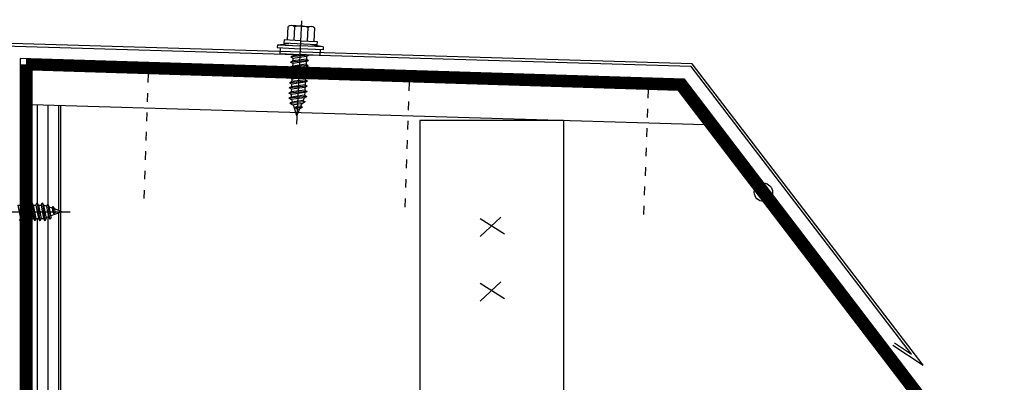
# Model space of a CAD drawing. Extents: x 0 to 30789, y 0 to 2970.
# Drawn here: x 11625 to 11739, y 2423 to 2465 of the extents above; entities that cross this region are included whole.
import ezdxf

# ---------------------------------------------------------------- set-up
doc = ezdxf.new("R2010")
doc.units = 0
doc.linetypes.add('KEL', pattern=[2.25, 1, -1.25])
doc.linetypes.add('KL', pattern=[4, 2, -2])
doc.layers.get('0').update_dxf_attribs({"color": 1, "linetype": 'CONTINUOUS'})
for name, color, linetype in [('7', 7, 'CONTINUOUS'), ('A0LUONNOS', 15, 'CONTINUOUS'), ('A4IALUMIINI', 2, 'CONTINUOUS'), ('JSteksti', 7, 'CONTINUOUS'), ('LAYER1', 7, 'CONTINUOUS'), ('r0n001', 7, 'CONTINUOUS'), ('R3-2', 7, 'CONTINUOUS'), ('R5AINE', 15, 'CONTINUOUS')]:
    doc.layers.add(name, color=color, linetype=linetype)

# ---------------------------------------------------------------- blocks, each defined once
blk = doc.blocks.new('CLMP10', base_point=(-34.84, 66.3))
at = {"layer": 'LAYER1', "color": 0, "linetype": 'Continuous'}
for p, q in [((-10.57, 81.3), (-10.57, 74.3)), ((-8.57, 81.3), (-10.57, 81.3)), ((-8.57, 82.3), (-8.57, 74.3)), ((-7.57, 82.3), (-8.57, 82.3)), ((-7.57, 82.3), (-6.97, 78.34)), ((-7.57, 82.3), (-7.57, 74.3)), ((-5.81, 80.07), (-6.97, 80.07)), ((-6.97, 68.52), (-6.97, 80.07)), ((-5.81, 74.3), (-5.81, 80.07)), ((-1.01, 78.92), (-5.81, 78.92)), ((-29.31, 75.26), (-28.1, 75.7)), ((-28.18, 76.13), (-27.73, 76.91)), ((-28.18, 76.13), (-27.43, 72.46)), ((-27.28, 76.13), (-27.73, 76.91)), ((-27.73, 76.91), (-27.35, 74.3)), ((-26.53, 72.46), (-27.28, 76.13)), ((-27.26, 76.01), (-26.39, 76.33)), ((-26.45, 76.65), (-26, 77.42)), ((-25.55, 71.95), (-26.45, 76.65)), ((-25.1, 71.17), (-26, 77.42)), ((-25.56, 76.65), (-26, 77.42)), ((-24.66, 71.95), (-25.56, 76.65)), ((-24.65, 76.65), (-25.56, 76.65)), ((-24.65, 76.65), (-24.2, 77.42)), ((-23.75, 71.95), (-24.65, 76.65)), ((-23.3, 71.17), (-24.2, 77.42)), ((-23.76, 76.65), (-24.2, 77.42)), ((-22.86, 71.95), (-23.76, 76.65)), ((-22.85, 76.65), (-23.76, 76.65)), ((-22.85, 76.65), (-22.4, 77.42)), ((-21.95, 71.95), (-22.85, 76.65)), ((-21.5, 71.17), (-22.4, 77.42)), ((-21.96, 76.65), (-22.4, 77.42)), ((-21.06, 71.95), (-21.96, 76.65)), ((-21.05, 76.65), (-21.96, 76.65)), ((-21.05, 76.65), (-20.6, 77.42)), ((-20.15, 71.95), (-21.05, 76.65)), ((-20.16, 76.65), (-20.6, 77.42)), ((-19.7, 71.17), (-20.6, 77.42)), ((-19.26, 71.95), (-20.16, 76.65)), ((-19.25, 76.65), (-20.16, 76.65)), ((-19.25, 76.65), (-18.8, 77.42)), ((-18.35, 71.95), (-19.25, 76.65)), ((-18.36, 76.65), (-18.8, 77.42)), ((-17.9, 71.17), (-18.8, 77.42)), ((-17.46, 71.95), (-18.36, 76.65)), ((-17.45, 76.65), (-18.36, 76.65)), ((-17.45, 76.65), (-17, 77.42)), ((-16.55, 71.95), (-17.45, 76.65)), ((-16.56, 76.65), (-17, 77.42)), ((-16.1, 71.17), (-17, 77.42)), ((-15.66, 71.95), (-16.56, 76.65)), ((-15.65, 76.65), (-16.56, 76.65)), ((-15.65, 76.65), (-15.2, 77.42)), ((-14.75, 71.95), (-15.65, 76.65)), ((-14.76, 76.65), (-15.2, 77.42)), ((-14.3, 71.17), (-15.2, 77.42)), ((-13.86, 71.95), (-14.76, 76.65)), ((-13.85, 76.65), (-14.76, 76.65)), ((-13.85, 76.65), (-13.4, 77.42)), ((-12.95, 71.95), (-13.85, 76.65)), ((-12.96, 76.65), (-13.4, 77.42)), ((-12.5, 71.17), (-13.4, 77.42)), ((-12.06, 71.95), (-12.96, 76.65)), ((-12.05, 76.65), (-12.96, 76.65)), ((-12.05, 76.65), (-11.6, 77.42)), ((-11.15, 71.95), (-12.05, 76.65)), ((-11.16, 76.65), (-11.6, 77.42)), ((-10.7, 71.17), (-11.6, 77.42)), ((-10.57, 73.56), (-11.16, 76.65)), ((-10.57, 76.65), (-11.16, 76.65)), ((-1.01, 76.61), (-5.81, 76.61)), ((-0.67, 74.3), (-0.67, 77.76)), ((1.17, 74.3), (-34.84, 74.3)), ((-31.97, 74.3), (-29.31, 75.26)), ((-31.97, 74.3), (-29.36, 73.35)), ((-29.6, 74.3), (-29.15, 75.07)), ((-29.6, 74.3), (-29.37, 73.35)), ((-29.37, 73.35), (-28.84, 72.43)), ((-29.15, 75.07), (-28.84, 72.43)), ((-28.71, 74.3), (-29.15, 75.07)), ((-28.5, 73.03), (-28.84, 72.43)), ((-28.5, 73.03), (-28.71, 74.3)), ((-28.5, 73.03), (-27.46, 72.66)), ((-27.43, 72.46), (-26.98, 71.68)), ((-26.98, 71.68), (-27.35, 74.3)), ((-26.53, 72.46), (-26.98, 71.68)), ((-26.6, 72.34), (-25.51, 71.95)), ((-10.57, 67.3), (-10.57, 74.3)), ((-8.57, 66.3), (-8.57, 74.3)), ((-7.57, 66.3), (-7.57, 74.3)), ((-5.81, 74.3), (-5.81, 68.52)), ((-0.67, 74.3), (-0.67, 70.83)), ((-25.55, 71.95), (-25.1, 71.17)), ((-24.66, 71.95), (-25.1, 71.17)), ((-23.75, 71.95), (-24.66, 71.95)), ((-23.75, 71.95), (-23.3, 71.17)), ((-22.86, 71.95), (-23.3, 71.17)), ((-21.95, 71.95), (-22.86, 71.95)), ((-21.95, 71.95), (-21.5, 71.17)), ((-21.06, 71.95), (-21.5, 71.17)), ((-20.15, 71.95), (-21.06, 71.95)), ((-20.15, 71.95), (-19.7, 71.17)), ((-19.26, 71.95), (-19.7, 71.17)), ((-18.35, 71.95), (-19.26, 71.95)), ((-18.35, 71.95), (-17.9, 71.17)), ((-17.46, 71.95), (-17.9, 71.17)), ((-16.55, 71.95), (-17.46, 71.95)), ((-16.55, 71.95), (-16.1, 71.17)), ((-15.66, 71.95), (-16.1, 71.17)), ((-14.75, 71.95), (-15.66, 71.95)), ((-14.75, 71.95), (-14.3, 71.17)), ((-13.86, 71.95), (-14.3, 71.17)), ((-12.95, 71.95), (-13.86, 71.95)), ((-12.95, 71.95), (-12.5, 71.17)), ((-12.06, 71.95), (-12.5, 71.17)), ((-11.15, 71.95), (-12.06, 71.95)), ((-11.15, 71.95), (-10.7, 71.17)), ((-10.57, 71.41), (-10.7, 71.17)), ((-7.57, 66.3), (-6.97, 70.25)), ((-1.01, 71.99), (-5.81, 71.99)), ((-1.01, 69.67), (-5.81, 69.67)), ((-8.57, 67.3), (-10.57, 67.3)), ((-7.57, 66.3), (-8.57, 66.3)), ((-5.81, 68.52), (-6.97, 68.52))]:
    blk.add_line(p, q, dxfattribs=at)
for centre, radius, start, end in [((-2.79, 77.76), 2.12, 327, 33), ((-8.64, 74.3), 7.97, 0, 16.8493), ((-8.64, 74.3), 7.97, 343.1507, 0), ((-2.79, 70.83), 2.12, 327, 33)]:
    blk.add_arc(centre, radius, start, end, dxfattribs=at)
blk = doc.blocks.new('MP53S6_1')
blk.add_blockref('CLMP10', (-24.268857, -8))

msp = doc.modelspace()

# ---------------------------------------------------------------- hatches: boundary and pattern name
at = {"layer": 'R5AINE'}
h = msp.add_hatch(dxfattribs=at)
h.set_pattern_fill('ANSI31', color=256, scale=0.01665, angle=45, style=0)
h.set_pattern_definition([(90, (12179.9159, 1130.7003), (-1.24875, 7e-17), [])])
h.paths.add_polyline_path([(11626.06, 2455.31), (11626.06, 2452.58), (11629.39, 2449.26), (11629.39, 2455.21)])
h.paths.add_polyline_path([(11626.06, 2443.87), (11626.1, 2443.93), (11626.24, 2443.67), (11626.55, 2443.67), (11626.69, 2443.93), (11626.84, 2443.67), (11627.15, 2443.67), (11627.29, 2443.93), (11627.45, 2443.67), (11627.79, 2443.54), (11627.92, 2443.76), (11628.07, 2443.5), (11628.08, 2443.44), (11628.42, 2443.31), (11628.54, 2443.51), (11628.72, 2443.2), (11629.39, 2442.96), (11629.39, 2449.26), (11626.06, 2452.58)])
h.paths.add_polyline_path([(11627.59, 2441.85), (11627.44, 2442.11), (11627.14, 2442.11), (11626.99, 2441.85), (11626.85, 2442.11), (11626.54, 2442.11), (11626.4, 2441.85), (11626.25, 2442.11), (11626.06, 2442.11), (11626.07, 2421.91), (11629.4, 2421.91), (11629.39, 2442.82), (11628.7, 2442.57), (11628.29, 2442.42), (11628.32, 2442.28), (11628.17, 2442.02), (11628, 2442.32), (11627.72, 2442.21), (11627.74, 2442.11)])

# ---------------------------------------------------------------- linework, layer by layer
at = {"linetype": 'KEL'}
for p, q in [((11639.57, 2458.9), (11639.04, 2444)), ((11669.85, 2457.93), (11669.32, 2443.43)), ((11697.56, 2457.07), (11697.03, 2442.57))]:
    msp.add_line(p, q, dxfattribs=at)
for p, q in [((11618.54, 2442.89), (11630.53, 2442.89)), ((11624.45, 2443.67), (11624.75, 2443.67)), ((11624.45, 2443.67), (11624.75, 2442.11)), ((11624.75, 2443.67), (11624.9, 2443.93)), ((11624.75, 2443.67), (11625.05, 2442.11)), ((11625.05, 2443.67), (11624.9, 2443.93)), ((11624.9, 2443.93), (11625.2, 2441.85)), ((11625.05, 2443.67), (11625.35, 2443.67)), ((11625.05, 2443.67), (11625.35, 2442.11)), ((11625.35, 2443.67), (11625.5, 2443.93)), ((11625.35, 2443.67), (11625.65, 2442.11)), ((11625.64, 2443.67), (11625.5, 2443.93)), ((11625.5, 2443.93), (11625.8, 2441.85)), ((11625.64, 2443.67), (11625.95, 2443.67)), ((11625.64, 2443.67), (11625.94, 2442.11)), ((11625.95, 2443.67), (11626.1, 2443.93)), ((11625.95, 2443.67), (11626.25, 2442.11)), ((11626.24, 2443.67), (11626.1, 2443.93)), ((11626.1, 2443.93), (11626.4, 2441.85)), ((11626.24, 2443.67), (11626.55, 2443.67)), ((11626.24, 2443.67), (11626.54, 2442.11)), ((11626.55, 2443.67), (11626.69, 2443.93)), ((11626.55, 2443.67), (11626.85, 2442.11)), ((11626.84, 2443.67), (11626.69, 2443.93)), ((11626.69, 2443.93), (11626.99, 2441.85)), ((11626.84, 2443.67), (11627.15, 2443.67)), ((11626.84, 2443.67), (11627.14, 2442.11)), ((11627.15, 2443.67), (11627.29, 2443.93)), ((11627.15, 2443.67), (11627.44, 2442.11)), ((11627.44, 2443.67), (11627.29, 2443.93)), ((11627.29, 2443.93), (11627.59, 2441.85)), ((11627.79, 2443.54), (11627.43, 2443.67)), ((11627.44, 2443.67), (11627.74, 2442.11)), ((11627.77, 2443.5), (11627.92, 2443.76)), ((11627.77, 2443.5), (11628.02, 2442.28)), ((11628.07, 2443.5), (11627.92, 2443.76)), ((11627.92, 2443.76), (11628.04, 2442.89)), ((11628.17, 2442.02), (11628.04, 2442.89)), ((11628.32, 2442.28), (11628.07, 2443.5)), ((11628.42, 2443.31), (11628.08, 2443.44)), ((11628.42, 2443.31), (11628.54, 2443.51)), ((11628.42, 2443.31), (11628.49, 2442.89)), ((11628.49, 2442.89), (11628.64, 2442.63)), ((11628.72, 2443.2), (11628.54, 2443.51)), ((11628.64, 2442.63), (11628.54, 2443.51)), ((11628.79, 2442.89), (11628.64, 2442.63)), ((11629.58, 2442.89), (11628.7, 2442.57)), ((11629.58, 2442.89), (11628.71, 2443.21)), ((11628.79, 2442.89), (11628.72, 2443.2)), ((11624.75, 2442.11), (11624.6, 2441.85)), ((11624.75, 2442.11), (11625.05, 2442.11)), ((11625.05, 2442.11), (11625.2, 2441.85)), ((11625.35, 2442.11), (11625.2, 2441.85)), ((11625.35, 2442.11), (11625.65, 2442.11)), ((11625.65, 2442.11), (11625.8, 2441.85)), ((11625.94, 2442.11), (11625.8, 2441.85)), ((11625.94, 2442.11), (11626.25, 2442.11)), ((11626.25, 2442.11), (11626.4, 2441.85)), ((11626.54, 2442.11), (11626.4, 2441.85)), ((11626.54, 2442.11), (11626.85, 2442.11)), ((11626.85, 2442.11), (11626.99, 2441.85)), ((11627.14, 2442.11), (11626.99, 2441.85)), ((11627.14, 2442.11), (11627.44, 2442.11)), ((11627.44, 2442.11), (11627.59, 2441.85)), ((11627.74, 2442.11), (11627.59, 2441.85)), ((11628.01, 2442.32), (11627.72, 2442.21)), ((11628.02, 2442.28), (11628.17, 2442.02)), ((11628.32, 2442.28), (11628.17, 2442.02)), ((11628.7, 2442.57), (11628.29, 2442.42))]:
    msp.add_line(p, q)
for centre in [(11639.55, 2457.66), (11669.83, 2456.7), (11697.54, 2455.83)]:
    msp.add_arc(centre, 1.78, 41.9338, 133.741, dxfattribs=at)
at = {"layer": '7'}
for p, q in [((11671.07, 2453.46), (11671.08, 2325.52)), ((11687.72, 2453.46), (11687.73, 2325.52))]:
    msp.add_line(p, q, dxfattribs=at)
at = {"layer": 'A0LUONNOS', "linetype": 'KL', "const_width": 1.33}
for points in [[(11894.19, 2407.44), (11739.73, 2407.44), (11701.42, 2457.61), (11625.39, 2460.02)], [(11625.39, 2459.99), (11625.4, 2421.91)]]:
    msp.add_lwpolyline(points, dxfattribs=at)
at = {"layer": 'A4IALUMIINI'}
for p, q in [((11678.06, 2440.03), (11680.45, 2442.27)), ((11678.06, 2442.12), (11680.9, 2440.33)), ((11678.06, 2432.53), (11680.45, 2434.77)), ((11678.06, 2434.62), (11680.9, 2432.82))]:
    msp.add_line(p, q, dxfattribs=at)
at = {"layer": 'JSteksti'}
msp.add_circle((11710.93, 2445.15), 1.06, dxfattribs=at)
at = {"layer": 'r0n001'}
for p, q in [((11704.12, 2452.97), (11626.06, 2455.31)), ((11629.39, 2455.21), (11629.4, 2421.91))]:
    msp.add_line(p, q, dxfattribs=at)
at = {"layer": 'R3-2'}
for points in [[(11894.19, 2406.78), (11741.07, 2406.78), (11701.76, 2458.26), (11624.73, 2460.69), (11624.73, 2421.91)], [(11894.19, 2405.44), (11740.42, 2405.44), (11701.08, 2456.95), (11626.06, 2459.32), (11626.07, 2421.91)]]:
    msp.add_lwpolyline(points, dxfattribs=at)
at = {"layer": 'R5AINE'}
msp.add_line((11687.72, 2453.46), (11671.07, 2453.46), dxfattribs=at)
for points in [[(11725.95, 2427.4), (11729.45, 2425.11), (11702.68, 2460.07), (11622.45, 2462.46), (11622.46, 2383), (11621.14, 2379.21), (11623.77, 2383.44)], [(11726.14, 2427.68), (11728.11, 2426.37), (11702.53, 2459.74), (11622.79, 2462.12), (11622.79, 2382.95), (11622.43, 2381.92), (11623.48, 2383.62)]]:
    msp.add_lwpolyline(points, dxfattribs=at)

# ---------------------------------------------------------------- block references
at = {"xscale": 0.3330000000008287, "yscale": 0.3330000000008287, "zscale": 0.3330000000008287, "rotation": 87.16020954091432}
msp.add_blockref('MP53S6_1', (11657.16, 2461.14), dxfattribs=at)

doc.saveas('drawing.dxf')
